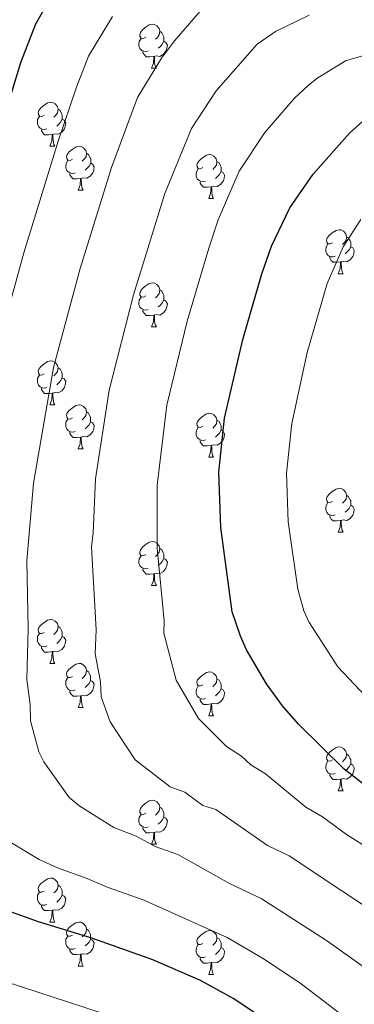
# Model space of a CAD drawing. Units: metres. Extents: x 612842 to 617346, y 4761356 to 4764400.
# Drawn here: x 614689 to 614765, y 4763680 to 4763905 of the extents above; entities that cross this region are included whole.
import ezdxf

# ---------------------------------------------------------------- set-up
doc = ezdxf.new("R2010")
doc.units = ezdxf.units.M
doc.header["$MEASUREMENT"] = 0
for name, color, linetype, lineweight in [('Nivel 36', 7, 'Continuous', 0), ('Nivel 4', 7, 'Continuous', 0), ('Nivel 5', 7, 'Continuous', 0), ('Nivel 61', 7, 'Continuous', 0), ('Nivel 63', 7, 'Continuous', 0)]:
    doc.layers.add(name, color=color, linetype=linetype, lineweight=lineweight)

msp = doc.modelspace()

# ---------------------------------------------------------------- linework, layer by layer
at = {"layer": 'Nivel 36', "color": 92, "linetype": 'Continuous', "lineweight": 0}
for p, q in [((614718.82, 4763893.98), (614719.95, 4763893.98)), ((614695.64, 4763876.21), (614696.76, 4763876.21)), ((614702.11, 4763866.17), (614703.24, 4763866.17)), ((614731.88, 4763864.27), (614733.01, 4763864.27)), ((614761.46, 4763847.12), (614762.58, 4763847.12)), ((614718.82, 4763834.98), (614719.95, 4763834.98)), ((614695.64, 4763817.21), (614696.76, 4763817.21)), ((614702.11, 4763807.18), (614703.24, 4763807.18)), ((614731.88, 4763805.27), (614733.01, 4763805.27)), ((614761.46, 4763788.13), (614762.58, 4763788.13)), ((614718.82, 4763775.99), (614719.95, 4763775.99)), ((614695.63, 4763758.22), (614696.76, 4763758.22)), ((614702.11, 4763748.19), (614703.23, 4763748.19)), ((614731.88, 4763746.28), (614733.01, 4763746.28)), ((614761.46, 4763729.14), (614762.58, 4763729.14)), ((614718.82, 4763717), (614719.95, 4763717)), ((614695.63, 4763699.23), (614696.76, 4763699.23)), ((614702.11, 4763689.2), (614703.23, 4763689.2)), ((614731.88, 4763687.29), (614733, 4763687.29))]:
    msp.add_line(p, q, dxfattribs=at)
at = {"layer": 'Nivel 36', "color": 92, "linetype": 'Continuous', "lineweight": 0, "flags": 128}
for points in [[(614717.52, 4763901.04), (614717, 4763900.77), (614716.46, 4763900.83), (614716.2, 4763901.2), (614716.14, 4763901.62), (614716.3, 4763902.14), (614716.78, 4763902.74), (614717.42, 4763903.27), (614718.32, 4763903.85), (614719.06, 4763904.01), (614719.49, 4763903.95), (614720.02, 4763903.64), (614720.55, 4763903.05), (614720.71, 4763902.41), (614720.6, 4763901.57), (614720.18, 4763901.03), (614719.76, 4763900.61)], [(614720.71, 4763902.41), (614721.18, 4763902.1), (614721.5, 4763901.46), (614721.66, 4763901.14), (614721.66, 4763900.56), (614721.66, 4763900.13), (614721.29, 4763899.45), (614720.87, 4763898.97), (614720.39, 4763898.55)], [(614718.11, 4763897.96), (614717.68, 4763897.8), (614717.1, 4763897.86), (614716.62, 4763898.07), (614716.2, 4763898.49), (614715.98, 4763899.08), (614715.98, 4763899.5), (614716.04, 4763900.08), (614716.46, 4763900.77)], [(614721.66, 4763900.13), (614722.12, 4763899.89), (614722.46, 4763899.27), (614722.35, 4763898.55), (614722.14, 4763897.91), (614721.56, 4763897.17), (614720.76, 4763896.69), (614719.91, 4763896.79), (614719.48, 4763896.66)], [(614719.37, 4763896.66), (614718.48, 4763896.58), (614717.64, 4763896.58), (614717.21, 4763897.01), (614716.89, 4763897.48), (614716.89, 4763897.8)], [(614718.82, 4763893.98), (614719.26, 4763895.14), (614719.37, 4763896.66), (614719.48, 4763896.66), (614719.52, 4763896.08), (614719.55, 4763895.39), (614719.62, 4763894.78), (614719.74, 4763894.38), (614719.95, 4763893.98)], [(614694.34, 4763883.27), (614693.81, 4763883), (614693.28, 4763883.06), (614693.01, 4763883.43), (614692.96, 4763883.85), (614693.12, 4763884.37), (614693.6, 4763884.97), (614694.23, 4763885.5), (614695.13, 4763886.08), (614695.88, 4763886.24), (614696.3, 4763886.19), (614696.83, 4763885.87), (614697.36, 4763885.29), (614697.52, 4763884.65), (614697.41, 4763883.8), (614696.99, 4763883.27), (614696.57, 4763882.84)], [(614697.52, 4763884.65), (614698, 4763884.33), (614698.31, 4763883.69), (614698.47, 4763883.37), (614698.47, 4763882.79), (614698.47, 4763882.37), (614698.1, 4763881.68), (614697.68, 4763881.2), (614697.2, 4763880.78)], [(614694.92, 4763880.19), (614694.5, 4763880.03), (614693.91, 4763880.09), (614693.44, 4763880.3), (614693.01, 4763880.72), (614692.8, 4763881.31), (614692.8, 4763881.73), (614692.85, 4763882.31), (614693.28, 4763883)], [(614698.47, 4763882.37), (614698.93, 4763882.12), (614699.27, 4763881.5), (614699.16, 4763880.78), (614698.95, 4763880.14), (614698.37, 4763879.4), (614697.57, 4763878.92), (614696.72, 4763879.02), (614696.29, 4763878.89)], [(614696.18, 4763878.89), (614695.29, 4763878.81), (614694.45, 4763878.81), (614694.02, 4763879.24), (614693.7, 4763879.71), (614693.7, 4763880.03)], [(614695.64, 4763876.21), (614696.07, 4763877.37), (614696.18, 4763878.89), (614696.29, 4763878.89), (614696.33, 4763878.31), (614696.36, 4763877.62), (614696.43, 4763877.01), (614696.55, 4763876.61), (614696.76, 4763876.21)], [(614700.81, 4763873.23), (614700.28, 4763872.97), (614699.75, 4763873.02), (614699.49, 4763873.39), (614699.43, 4763873.82), (614699.59, 4763874.34), (614700.07, 4763874.93), (614700.71, 4763875.46), (614701.61, 4763876.05), (614702.35, 4763876.21), (614702.78, 4763876.15), (614703.31, 4763875.84), (614703.84, 4763875.25), (614704, 4763874.61), (614703.89, 4763873.76), (614703.46, 4763873.23), (614703.04, 4763872.81)], [(614701.4, 4763870.15), (614700.97, 4763869.99), (614700.39, 4763870.05), (614699.91, 4763870.26), (614699.49, 4763870.69), (614699.27, 4763871.27), (614699.27, 4763871.69), (614699.33, 4763872.28), (614699.75, 4763872.97)], [(614704, 4763874.61), (614704.47, 4763874.3), (614704.79, 4763873.66), (614704.95, 4763873.34), (614704.95, 4763872.76), (614704.95, 4763872.33), (614704.58, 4763871.64), (614704.16, 4763871.16), (614703.68, 4763870.74)], [(614730.58, 4763871.33), (614730.05, 4763871.06), (614729.52, 4763871.12), (614729.26, 4763871.49), (614729.2, 4763871.91), (614729.36, 4763872.43), (614729.84, 4763873.03), (614730.48, 4763873.56), (614731.38, 4763874.14), (614732.12, 4763874.3), (614732.55, 4763874.25), (614733.08, 4763873.93), (614733.61, 4763873.35), (614733.77, 4763872.71), (614733.66, 4763871.86), (614733.23, 4763871.33), (614732.81, 4763870.9)], [(614704.95, 4763872.33), (614705.4, 4763872.08), (614705.75, 4763871.47), (614705.64, 4763870.74), (614705.43, 4763870.1), (614704.84, 4763869.36), (614704.05, 4763868.88), (614703.2, 4763868.99), (614702.77, 4763868.86)], [(614731.17, 4763868.25), (614730.74, 4763868.09), (614730.16, 4763868.15), (614729.68, 4763868.36), (614729.26, 4763868.78), (614729.04, 4763869.37), (614729.04, 4763869.79), (614729.1, 4763870.37), (614729.52, 4763871.06)], [(614733.77, 4763872.71), (614734.24, 4763872.39), (614734.56, 4763871.75), (614734.72, 4763871.43), (614734.72, 4763870.85), (614734.72, 4763870.43), (614734.35, 4763869.74), (614733.93, 4763869.26), (614733.45, 4763868.84)], [(614702.66, 4763868.86), (614701.77, 4763868.77), (614700.92, 4763868.77), (614700.5, 4763869.2), (614700.18, 4763869.68), (614700.18, 4763869.99)], [(614702.11, 4763866.17), (614702.55, 4763867.33), (614702.66, 4763868.86), (614702.77, 4763868.86), (614702.8, 4763868.27), (614702.84, 4763867.59), (614702.91, 4763866.97), (614703.02, 4763866.57), (614703.24, 4763866.17)], [(614734.72, 4763870.43), (614735.17, 4763870.18), (614735.52, 4763869.56), (614735.41, 4763868.84), (614735.2, 4763868.2), (614734.61, 4763867.46), (614733.82, 4763866.98), (614732.97, 4763867.08), (614732.54, 4763866.95)], [(614732.43, 4763866.95), (614731.54, 4763866.87), (614730.69, 4763866.87), (614730.27, 4763867.3), (614729.95, 4763867.77), (614729.95, 4763868.09)], [(614731.88, 4763864.27), (614732.32, 4763865.43), (614732.43, 4763866.95), (614732.54, 4763866.95), (614732.57, 4763866.37), (614732.61, 4763865.68), (614732.68, 4763865.07), (614732.79, 4763864.67), (614733.01, 4763864.27)], [(614760.16, 4763854.18), (614759.63, 4763853.92), (614759.1, 4763853.97), (614758.84, 4763854.34), (614758.78, 4763854.77), (614758.94, 4763855.29), (614759.42, 4763855.88), (614760.06, 4763856.41), (614760.96, 4763857), (614761.7, 4763857.16), (614762.12, 4763857.1), (614762.66, 4763856.79), (614763.18, 4763856.2), (614763.34, 4763855.56), (614763.24, 4763854.71), (614762.81, 4763854.18), (614762.39, 4763853.76)], [(614763.34, 4763855.56), (614763.82, 4763855.25), (614764.14, 4763854.61), (614764.3, 4763854.29), (614764.3, 4763853.71), (614764.3, 4763853.28), (614763.92, 4763852.59), (614763.5, 4763852.11), (614763.02, 4763851.69)], [(614760.74, 4763851.1), (614760.32, 4763850.94), (614759.74, 4763851), (614759.26, 4763851.21), (614758.84, 4763851.64), (614758.62, 4763852.22), (614758.62, 4763852.64), (614758.68, 4763853.23), (614759.1, 4763853.92)], [(614764.3, 4763853.28), (614764.75, 4763853.03), (614765.1, 4763852.42), (614764.98, 4763851.69), (614764.78, 4763851.05), (614764.19, 4763850.31), (614763.4, 4763849.83), (614762.54, 4763849.94), (614762.12, 4763849.81)], [(614762, 4763849.81), (614761.12, 4763849.72), (614760.27, 4763849.72), (614759.84, 4763850.15), (614759.52, 4763850.63), (614759.52, 4763850.94)], [(614761.46, 4763847.12), (614761.9, 4763848.28), (614762, 4763849.81), (614762.12, 4763849.81), (614762.15, 4763849.22), (614762.18, 4763848.54), (614762.26, 4763847.92), (614762.37, 4763847.52), (614762.58, 4763847.12)], [(614717.52, 4763842.04), (614716.99, 4763841.78), (614716.46, 4763841.83), (614716.2, 4763842.2), (614716.14, 4763842.63), (614716.3, 4763843.15), (614716.78, 4763843.74), (614717.42, 4763844.27), (614718.32, 4763844.86), (614719.06, 4763845.02), (614719.49, 4763844.96), (614720.02, 4763844.65), (614720.55, 4763844.06), (614720.71, 4763843.42), (614720.6, 4763842.57), (614720.17, 4763842.04), (614719.75, 4763841.62)], [(614718.11, 4763838.96), (614717.68, 4763838.8), (614717.1, 4763838.86), (614716.62, 4763839.07), (614716.2, 4763839.5), (614715.98, 4763840.08), (614715.98, 4763840.5), (614716.04, 4763841.09), (614716.46, 4763841.78)], [(614720.71, 4763843.42), (614721.18, 4763843.11), (614721.5, 4763842.47), (614721.66, 4763842.15), (614721.66, 4763841.57), (614721.66, 4763841.14), (614721.29, 4763840.45), (614720.87, 4763839.97), (614720.39, 4763839.55)], [(614721.66, 4763841.14), (614722.11, 4763840.89), (614722.46, 4763840.28), (614722.35, 4763839.55), (614722.14, 4763838.91), (614721.55, 4763838.17), (614720.76, 4763837.69), (614719.91, 4763837.8), (614719.48, 4763837.67)], [(614719.37, 4763837.67), (614718.48, 4763837.58), (614717.63, 4763837.58), (614717.21, 4763838.01), (614716.89, 4763838.49), (614716.89, 4763838.8)], [(614718.82, 4763834.98), (614719.26, 4763836.14), (614719.37, 4763837.67), (614719.48, 4763837.67), (614719.51, 4763837.08), (614719.55, 4763836.4), (614719.62, 4763835.78), (614719.73, 4763835.38), (614719.95, 4763834.98)], [(614694.34, 4763824.27), (614693.8, 4763824.01), (614693.28, 4763824.07), (614693.01, 4763824.43), (614692.96, 4763824.86), (614693.12, 4763825.38), (614693.6, 4763825.97), (614694.23, 4763826.51), (614695.13, 4763827.09), (614695.88, 4763827.25), (614696.3, 4763827.19), (614696.83, 4763826.88), (614697.36, 4763826.29), (614697.52, 4763825.65), (614697.41, 4763824.81), (614696.98, 4763824.27), (614696.56, 4763823.85)], [(614694.92, 4763821.19), (614694.5, 4763821.03), (614693.91, 4763821.09), (614693.44, 4763821.31), (614693.01, 4763821.73), (614692.8, 4763822.31), (614692.8, 4763822.73), (614692.85, 4763823.32), (614693.28, 4763824.01)], [(614697.52, 4763825.65), (614698, 4763825.34), (614698.31, 4763824.7), (614698.47, 4763824.38), (614698.47, 4763823.8), (614698.47, 4763823.37), (614698.1, 4763822.69), (614697.68, 4763822.21), (614697.2, 4763821.79)], [(614698.47, 4763823.37), (614698.92, 4763823.13), (614699.27, 4763822.51), (614699.16, 4763821.79), (614698.95, 4763821.15), (614698.36, 4763820.41), (614697.57, 4763819.93), (614696.72, 4763820.03), (614696.29, 4763819.9)], [(614696.18, 4763819.9), (614695.29, 4763819.81), (614694.44, 4763819.81), (614694.02, 4763820.25), (614693.7, 4763820.72), (614693.7, 4763821.03)], [(614695.64, 4763817.21), (614696.07, 4763818.37), (614696.18, 4763819.9), (614696.29, 4763819.9), (614696.32, 4763819.31), (614696.36, 4763818.63), (614696.43, 4763818.01), (614696.54, 4763817.61), (614696.76, 4763817.21)], [(614700.81, 4763814.24), (614700.28, 4763813.97), (614699.75, 4763814.03), (614699.48, 4763814.4), (614699.43, 4763814.83), (614699.59, 4763815.35), (614700.07, 4763815.94), (614700.7, 4763816.47), (614701.6, 4763817.05), (614702.35, 4763817.21), (614702.78, 4763817.16), (614703.3, 4763816.85), (614703.84, 4763816.26), (614704, 4763815.62), (614703.88, 4763814.77), (614703.46, 4763814.24), (614703.04, 4763813.81)], [(614704, 4763815.62), (614704.47, 4763815.31), (614704.78, 4763814.67), (614704.94, 4763814.35), (614704.94, 4763813.77), (614704.94, 4763813.34), (614704.58, 4763812.65), (614704.16, 4763812.17), (614703.68, 4763811.75)], [(614730.58, 4763812.33), (614730.05, 4763812.07), (614729.52, 4763812.13), (614729.26, 4763812.49), (614729.2, 4763812.92), (614729.36, 4763813.44), (614729.84, 4763814.03), (614730.48, 4763814.57), (614731.38, 4763815.15), (614732.12, 4763815.31), (614732.55, 4763815.25), (614733.08, 4763814.94), (614733.61, 4763814.35), (614733.77, 4763813.71), (614733.66, 4763812.87), (614733.23, 4763812.33), (614732.81, 4763811.91)], [(614701.4, 4763811.16), (614700.97, 4763811), (614700.38, 4763811.06), (614699.91, 4763811.27), (614699.48, 4763811.69), (614699.27, 4763812.28), (614699.27, 4763812.7), (614699.32, 4763813.29), (614699.75, 4763813.97)], [(614704.94, 4763813.34), (614705.4, 4763813.09), (614705.74, 4763812.47), (614705.64, 4763811.75), (614705.42, 4763811.11), (614704.84, 4763810.37), (614704.04, 4763809.89), (614703.2, 4763809.99), (614702.76, 4763809.87)], [(614733.77, 4763813.71), (614734.24, 4763813.4), (614734.56, 4763812.76), (614734.72, 4763812.44), (614734.72, 4763811.86), (614734.72, 4763811.43), (614734.35, 4763810.75), (614733.93, 4763810.27), (614733.45, 4763809.85)], [(614702.66, 4763809.87), (614701.76, 4763809.78), (614700.92, 4763809.78), (614700.5, 4763810.21), (614700.18, 4763810.69), (614700.18, 4763811)], [(614731.17, 4763809.25), (614730.74, 4763809.09), (614730.16, 4763809.15), (614729.68, 4763809.37), (614729.26, 4763809.79), (614729.04, 4763810.37), (614729.04, 4763810.79), (614729.1, 4763811.38), (614729.52, 4763812.07)], [(614734.72, 4763811.43), (614735.17, 4763811.19), (614735.52, 4763810.57), (614735.41, 4763809.85), (614735.2, 4763809.21), (614734.61, 4763808.47), (614733.82, 4763807.99), (614732.97, 4763808.09), (614732.54, 4763807.96)], [(614702.11, 4763807.18), (614702.54, 4763808.34), (614702.66, 4763809.87), (614702.76, 4763809.87), (614702.8, 4763809.28), (614702.84, 4763808.59), (614702.9, 4763807.98), (614703.02, 4763807.58), (614703.24, 4763807.18)], [(614732.43, 4763807.96), (614731.54, 4763807.87), (614730.69, 4763807.87), (614730.27, 4763808.31), (614729.95, 4763808.78), (614729.95, 4763809.09)], [(614731.88, 4763805.27), (614732.32, 4763806.43), (614732.43, 4763807.96), (614732.54, 4763807.96), (614732.57, 4763807.37), (614732.61, 4763806.69), (614732.68, 4763806.07), (614732.79, 4763805.67), (614733.01, 4763805.27)], [(614760.16, 4763795.19), (614759.63, 4763794.93), (614759.1, 4763794.98), (614758.83, 4763795.35), (614758.78, 4763795.78), (614758.94, 4763796.3), (614759.42, 4763796.89), (614760.05, 4763797.42), (614760.95, 4763798.01), (614761.7, 4763798.17), (614762.12, 4763798.11), (614762.65, 4763797.8), (614763.18, 4763797.21), (614763.34, 4763796.57), (614763.23, 4763795.72), (614762.81, 4763795.19), (614762.39, 4763794.77)], [(614763.34, 4763796.57), (614763.82, 4763796.26), (614764.13, 4763795.62), (614764.29, 4763795.3), (614764.29, 4763794.72), (614764.29, 4763794.29), (614763.92, 4763793.6), (614763.5, 4763793.12), (614763.02, 4763792.7)], [(614760.74, 4763792.11), (614760.32, 4763791.95), (614759.73, 4763792.01), (614759.26, 4763792.22), (614758.83, 4763792.65), (614758.62, 4763793.23), (614758.62, 4763793.65), (614758.67, 4763794.24), (614759.1, 4763794.93)], [(614764.29, 4763794.29), (614764.75, 4763794.04), (614765.09, 4763793.43), (614764.98, 4763792.7), (614764.77, 4763792.06), (614764.19, 4763791.32), (614763.39, 4763790.84), (614762.54, 4763790.95), (614762.11, 4763790.82)], [(614762, 4763790.82), (614761.11, 4763790.73), (614760.27, 4763790.73), (614759.84, 4763791.16), (614759.52, 4763791.64), (614759.52, 4763791.95)], [(614761.46, 4763788.13), (614761.89, 4763789.29), (614762, 4763790.82), (614762.11, 4763790.82), (614762.15, 4763790.23), (614762.18, 4763789.55), (614762.25, 4763788.93), (614762.37, 4763788.53), (614762.58, 4763788.13)], [(614717.52, 4763783.05), (614716.99, 4763782.79), (614716.46, 4763782.84), (614716.2, 4763783.21), (614716.14, 4763783.64), (614716.3, 4763784.16), (614716.78, 4763784.75), (614717.42, 4763785.28), (614718.32, 4763785.87), (614719.06, 4763786.03), (614719.49, 4763785.97), (614720.02, 4763785.66), (614720.55, 4763785.07), (614720.71, 4763784.43), (614720.6, 4763783.58), (614720.17, 4763783.05), (614719.75, 4763782.63)], [(614720.71, 4763784.43), (614721.18, 4763784.12), (614721.5, 4763783.48), (614721.66, 4763783.16), (614721.66, 4763782.58), (614721.66, 4763782.15), (614721.29, 4763781.46), (614720.87, 4763780.98), (614720.39, 4763780.56)], [(614718.11, 4763779.97), (614717.68, 4763779.81), (614717.1, 4763779.87), (614716.62, 4763780.08), (614716.2, 4763780.51), (614715.98, 4763781.09), (614715.98, 4763781.51), (614716.04, 4763782.1), (614716.46, 4763782.79)], [(614721.66, 4763782.15), (614722.11, 4763781.9), (614722.46, 4763781.29), (614722.35, 4763780.56), (614722.14, 4763779.92), (614721.55, 4763779.18), (614720.76, 4763778.7), (614719.91, 4763778.81), (614719.48, 4763778.68)], [(614719.37, 4763778.68), (614718.48, 4763778.59), (614717.63, 4763778.59), (614717.21, 4763779.02), (614716.89, 4763779.5), (614716.89, 4763779.81)], [(614718.82, 4763775.99), (614719.26, 4763777.15), (614719.37, 4763778.68), (614719.48, 4763778.68), (614719.51, 4763778.09), (614719.55, 4763777.41), (614719.62, 4763776.79), (614719.73, 4763776.39), (614719.95, 4763775.99)], [(614694.33, 4763765.28), (614693.8, 4763765.02), (614693.27, 4763765.07), (614693.01, 4763765.44), (614692.95, 4763765.87), (614693.11, 4763766.39), (614693.59, 4763766.98), (614694.23, 4763767.51), (614695.13, 4763768.1), (614695.87, 4763768.26), (614696.3, 4763768.2), (614696.83, 4763767.89), (614697.36, 4763767.3), (614697.52, 4763766.66), (614697.41, 4763765.81), (614696.98, 4763765.28), (614696.56, 4763764.86)], [(614694.92, 4763762.2), (614694.49, 4763762.04), (614693.91, 4763762.1), (614693.43, 4763762.31), (614693.01, 4763762.74), (614692.79, 4763763.32), (614692.79, 4763763.74), (614692.85, 4763764.33), (614693.27, 4763765.02)], [(614697.52, 4763766.66), (614697.99, 4763766.35), (614698.31, 4763765.71), (614698.47, 4763765.39), (614698.47, 4763764.81), (614698.47, 4763764.38), (614698.1, 4763763.69), (614697.68, 4763763.21), (614697.2, 4763762.79)], [(614698.47, 4763764.38), (614698.92, 4763764.13), (614699.27, 4763763.52), (614699.16, 4763762.79), (614698.95, 4763762.15), (614698.36, 4763761.41), (614697.57, 4763760.93), (614696.72, 4763761.04), (614696.29, 4763760.91)], [(614696.18, 4763760.91), (614695.29, 4763760.82), (614694.44, 4763760.82), (614694.02, 4763761.25), (614693.7, 4763761.73), (614693.7, 4763762.04)], [(614695.63, 4763758.22), (614696.07, 4763759.38), (614696.18, 4763760.91), (614696.29, 4763760.91), (614696.32, 4763760.32), (614696.36, 4763759.64), (614696.43, 4763759.02), (614696.54, 4763758.62), (614696.76, 4763758.22)], [(614700.81, 4763755.25), (614700.28, 4763754.98), (614699.75, 4763755.04), (614699.48, 4763755.41), (614699.43, 4763755.83), (614699.59, 4763756.35), (614700.07, 4763756.95), (614700.7, 4763757.48), (614701.6, 4763758.06), (614702.35, 4763758.22), (614702.77, 4763758.17), (614703.3, 4763757.85), (614703.83, 4763757.27), (614703.99, 4763756.63), (614703.88, 4763755.78), (614703.46, 4763755.25), (614703.04, 4763754.82)], [(614703.99, 4763756.63), (614704.47, 4763756.31), (614704.78, 4763755.67), (614704.94, 4763755.35), (614704.94, 4763754.77), (614704.94, 4763754.35), (614704.57, 4763753.66), (614704.15, 4763753.18), (614703.67, 4763752.76)], [(614730.58, 4763753.34), (614730.05, 4763753.08), (614729.52, 4763753.13), (614729.26, 4763753.5), (614729.2, 4763753.93), (614729.36, 4763754.45), (614729.84, 4763755.04), (614730.48, 4763755.57), (614731.38, 4763756.16), (614732.12, 4763756.32), (614732.55, 4763756.26), (614733.08, 4763755.95), (614733.61, 4763755.36), (614733.77, 4763754.72), (614733.66, 4763753.87), (614733.23, 4763753.34), (614732.81, 4763752.92)], [(614701.39, 4763752.17), (614700.97, 4763752.01), (614700.38, 4763752.07), (614699.91, 4763752.28), (614699.48, 4763752.7), (614699.27, 4763753.29), (614699.27, 4763753.71), (614699.32, 4763754.29), (614699.75, 4763754.98)], [(614704.94, 4763754.35), (614705.4, 4763754.1), (614705.74, 4763753.48), (614705.63, 4763752.76), (614705.42, 4763752.12), (614704.84, 4763751.38), (614704.04, 4763750.9), (614703.19, 4763751), (614702.76, 4763750.87)], [(614733.77, 4763754.72), (614734.24, 4763754.41), (614734.56, 4763753.77), (614734.72, 4763753.45), (614734.72, 4763752.87), (614734.72, 4763752.44), (614734.35, 4763751.75), (614733.93, 4763751.27), (614733.45, 4763750.85)], [(614702.65, 4763750.87), (614701.76, 4763750.79), (614700.92, 4763750.79), (614700.49, 4763751.22), (614700.17, 4763751.69), (614700.17, 4763752.01)], [(614731.17, 4763750.26), (614730.74, 4763750.1), (614730.16, 4763750.16), (614729.68, 4763750.37), (614729.26, 4763750.8), (614729.04, 4763751.38), (614729.04, 4763751.8), (614729.1, 4763752.39), (614729.52, 4763753.08)], [(614734.72, 4763752.44), (614735.17, 4763752.19), (614735.52, 4763751.58), (614735.41, 4763750.85), (614735.2, 4763750.21), (614734.61, 4763749.47), (614733.82, 4763748.99), (614732.97, 4763749.1), (614732.54, 4763748.97)], [(614702.11, 4763748.19), (614702.54, 4763749.35), (614702.65, 4763750.87), (614702.76, 4763750.87), (614702.8, 4763750.29), (614702.83, 4763749.6), (614702.9, 4763748.99), (614703.02, 4763748.59), (614703.23, 4763748.19)], [(614732.43, 4763748.97), (614731.54, 4763748.88), (614730.69, 4763748.88), (614730.27, 4763749.31), (614729.95, 4763749.79), (614729.95, 4763750.1)], [(614731.88, 4763746.28), (614732.32, 4763747.44), (614732.43, 4763748.97), (614732.54, 4763748.97), (614732.57, 4763748.38), (614732.61, 4763747.7), (614732.68, 4763747.08), (614732.79, 4763746.68), (614733.01, 4763746.28)], [(614760.16, 4763736.2), (614759.63, 4763735.93), (614759.1, 4763735.99), (614758.83, 4763736.36), (614758.78, 4763736.78), (614758.94, 4763737.3), (614759.42, 4763737.9), (614760.05, 4763738.43), (614760.95, 4763739.01), (614761.7, 4763739.17), (614762.12, 4763739.12), (614762.65, 4763738.8), (614763.18, 4763738.22), (614763.34, 4763737.58), (614763.23, 4763736.73), (614762.81, 4763736.2), (614762.39, 4763735.77)], [(614760.74, 4763733.12), (614760.32, 4763732.96), (614759.73, 4763733.02), (614759.26, 4763733.23), (614758.83, 4763733.65), (614758.62, 4763734.24), (614758.62, 4763734.66), (614758.67, 4763735.24), (614759.1, 4763735.93)], [(614763.34, 4763737.58), (614763.82, 4763737.26), (614764.13, 4763736.62), (614764.29, 4763736.3), (614764.29, 4763735.72), (614764.29, 4763735.3), (614763.92, 4763734.61), (614763.5, 4763734.13), (614763.02, 4763733.71)], [(614764.29, 4763735.3), (614764.75, 4763735.05), (614765.09, 4763734.43), (614764.98, 4763733.71), (614764.77, 4763733.07), (614764.19, 4763732.33), (614763.39, 4763731.85), (614762.54, 4763731.95), (614762.11, 4763731.82)], [(614762, 4763731.82), (614761.11, 4763731.74), (614760.27, 4763731.74), (614759.84, 4763732.17), (614759.52, 4763732.64), (614759.52, 4763732.96)], [(614761.46, 4763729.14), (614761.89, 4763730.3), (614762, 4763731.82), (614762.11, 4763731.82), (614762.15, 4763731.24), (614762.18, 4763730.55), (614762.25, 4763729.94), (614762.37, 4763729.54), (614762.58, 4763729.14)], [(614717.52, 4763724.06), (614716.99, 4763723.79), (614716.46, 4763723.85), (614716.2, 4763724.22), (614716.14, 4763724.65), (614716.3, 4763725.17), (614716.78, 4763725.76), (614717.42, 4763726.29), (614718.32, 4763726.87), (614719.06, 4763727.03), (614719.49, 4763726.98), (614720.02, 4763726.67), (614720.55, 4763726.08), (614720.71, 4763725.44), (614720.6, 4763724.59), (614720.17, 4763724.06), (614719.75, 4763723.63)], [(614720.71, 4763725.44), (614721.18, 4763725.13), (614721.5, 4763724.49), (614721.66, 4763724.17), (614721.66, 4763723.59), (614721.66, 4763723.16), (614721.29, 4763722.47), (614720.87, 4763721.99), (614720.39, 4763721.57)], [(614718.11, 4763720.98), (614717.68, 4763720.82), (614717.1, 4763720.88), (614716.62, 4763721.09), (614716.2, 4763721.51), (614715.98, 4763722.1), (614715.98, 4763722.52), (614716.04, 4763723.11), (614716.46, 4763723.79)], [(614721.66, 4763723.16), (614722.11, 4763722.91), (614722.46, 4763722.29), (614722.35, 4763721.57), (614722.14, 4763720.93), (614721.55, 4763720.19), (614720.76, 4763719.71), (614719.91, 4763719.81), (614719.48, 4763719.69)], [(614719.37, 4763719.69), (614718.48, 4763719.6), (614717.63, 4763719.6), (614717.21, 4763720.03), (614716.89, 4763720.51), (614716.89, 4763720.82)], [(614718.82, 4763717), (614719.26, 4763718.16), (614719.37, 4763719.69), (614719.48, 4763719.69), (614719.51, 4763719.1), (614719.55, 4763718.41), (614719.62, 4763717.8), (614719.73, 4763717.4), (614719.95, 4763717)], [(614694.33, 4763706.29), (614693.8, 4763706.03), (614693.27, 4763706.08), (614693.01, 4763706.45), (614692.95, 4763706.88), (614693.11, 4763707.4), (614693.59, 4763707.99), (614694.23, 4763708.52), (614695.13, 4763709.11), (614695.87, 4763709.27), (614696.3, 4763709.21), (614696.83, 4763708.9), (614697.36, 4763708.31), (614697.52, 4763707.67), (614697.41, 4763706.82), (614696.98, 4763706.29), (614696.56, 4763705.87)], [(614697.52, 4763707.67), (614697.99, 4763707.36), (614698.31, 4763706.72), (614698.47, 4763706.4), (614698.47, 4763705.82), (614698.47, 4763705.39), (614698.1, 4763704.7), (614697.68, 4763704.22), (614697.2, 4763703.8)], [(614694.92, 4763703.21), (614694.49, 4763703.05), (614693.91, 4763703.11), (614693.43, 4763703.32), (614693.01, 4763703.75), (614692.79, 4763704.33), (614692.79, 4763704.75), (614692.85, 4763705.34), (614693.27, 4763706.03)], [(614698.47, 4763705.39), (614698.92, 4763705.14), (614699.27, 4763704.53), (614699.16, 4763703.8), (614698.95, 4763703.16), (614698.36, 4763702.42), (614697.57, 4763701.94), (614696.72, 4763702.05), (614696.29, 4763701.92)], [(614696.18, 4763701.92), (614695.29, 4763701.83), (614694.44, 4763701.83), (614694.02, 4763702.26), (614693.7, 4763702.74), (614693.7, 4763703.05)], [(614695.63, 4763699.23), (614696.07, 4763700.39), (614696.18, 4763701.92), (614696.29, 4763701.92), (614696.32, 4763701.33), (614696.36, 4763700.65), (614696.43, 4763700.03), (614696.54, 4763699.63), (614696.76, 4763699.23)], [(614700.81, 4763696.26), (614700.28, 4763695.99), (614699.75, 4763696.05), (614699.48, 4763696.42), (614699.43, 4763696.84), (614699.59, 4763697.36), (614700.07, 4763697.96), (614700.7, 4763698.49), (614701.6, 4763699.07), (614702.35, 4763699.23), (614702.77, 4763699.18), (614703.3, 4763698.86), (614703.83, 4763698.28), (614703.99, 4763697.64), (614703.88, 4763696.79), (614703.46, 4763696.26), (614703.04, 4763695.83)], [(614703.99, 4763697.64), (614704.47, 4763697.32), (614704.78, 4763696.68), (614704.94, 4763696.36), (614704.94, 4763695.78), (614704.94, 4763695.36), (614704.57, 4763694.67), (614704.15, 4763694.19), (614703.67, 4763693.77)], [(614701.39, 4763693.18), (614700.97, 4763693.02), (614700.38, 4763693.08), (614699.91, 4763693.29), (614699.48, 4763693.71), (614699.27, 4763694.3), (614699.27, 4763694.72), (614699.32, 4763695.3), (614699.75, 4763695.99)], [(614730.58, 4763694.35), (614730.05, 4763694.09), (614729.52, 4763694.14), (614729.26, 4763694.51), (614729.2, 4763694.94), (614729.36, 4763695.46), (614729.84, 4763696.05), (614730.48, 4763696.58), (614731.38, 4763697.17), (614732.12, 4763697.33), (614732.54, 4763697.27), (614733.08, 4763696.96), (614733.6, 4763696.37), (614733.76, 4763695.73), (614733.66, 4763694.88), (614733.23, 4763694.35), (614732.81, 4763693.93)], [(614733.76, 4763695.73), (614734.24, 4763695.42), (614734.56, 4763694.78), (614734.72, 4763694.46), (614734.72, 4763693.88), (614734.72, 4763693.45), (614734.34, 4763692.76), (614733.92, 4763692.28), (614733.44, 4763691.86)], [(614704.94, 4763695.36), (614705.4, 4763695.11), (614705.74, 4763694.49), (614705.63, 4763693.77), (614705.42, 4763693.13), (614704.84, 4763692.39), (614704.04, 4763691.91), (614703.19, 4763692.01), (614702.76, 4763691.88)], [(614731.16, 4763691.27), (614730.74, 4763691.11), (614730.16, 4763691.17), (614729.68, 4763691.38), (614729.26, 4763691.81), (614729.04, 4763692.39), (614729.04, 4763692.81), (614729.1, 4763693.4), (614729.52, 4763694.09)], [(614734.72, 4763693.45), (614735.17, 4763693.2), (614735.52, 4763692.59), (614735.4, 4763691.86), (614735.2, 4763691.22), (614734.61, 4763690.48), (614733.82, 4763690), (614732.96, 4763690.11), (614732.54, 4763689.98)], [(614702.65, 4763691.88), (614701.76, 4763691.8), (614700.92, 4763691.8), (614700.49, 4763692.23), (614700.17, 4763692.7), (614700.17, 4763693.02)], [(614702.11, 4763689.2), (614702.54, 4763690.36), (614702.65, 4763691.88), (614702.76, 4763691.88), (614702.8, 4763691.3), (614702.83, 4763690.61), (614702.9, 4763690), (614703.02, 4763689.6), (614703.23, 4763689.2)], [(614732.42, 4763689.98), (614731.54, 4763689.89), (614730.69, 4763689.89), (614730.26, 4763690.32), (614729.94, 4763690.8), (614729.94, 4763691.11)], [(614731.88, 4763687.29), (614732.32, 4763688.45), (614732.42, 4763689.98), (614732.54, 4763689.98), (614732.57, 4763689.39), (614732.6, 4763688.71), (614732.68, 4763688.09), (614732.79, 4763687.69), (614733, 4763687.29)]]:
    msp.add_lwpolyline(points, dxfattribs=at)
at = {"layer": 'Nivel 4', "color": 36, "linetype": 'Continuous', "lineweight": 30, "flags": 128}
for points, elevation in [([(614682.59, 4763874.56), (614689.05, 4763895.29), (614692.41, 4763904.13), (614697.84, 4763913.64)], 1050), ([(614770.53, 4763728.12), (614762.82, 4763734.14), (614752.41, 4763744.4), (614748.76, 4763748.55), (614745.11, 4763753.56), (614740.51, 4763761.34), (614739.11, 4763764.43), (614737.27, 4763769.96), (614734.68, 4763789.21), (614734.19, 4763801.87), (614735.53, 4763814.2), (614739.65, 4763832.08), (614744.05, 4763847.11), (614746.21, 4763853.43), (614750.42, 4763862.12), (614755.73, 4763869.82), (614763.99, 4763879.21), (614767.81, 4763882.59)], 1075), ([(614847.45, 4763559.02), (614838.68, 4763580.18), (614829.34, 4763598.79), (614826.53, 4763603.59), (614822.49, 4763609.19), (614809.82, 4763624.51), (614804.38, 4763628.28), (614786.4, 4763644.4), (614779.57, 4763649.5), (614769.89, 4763656.08), (614761.5, 4763663.66), (614752.45, 4763671.26), (614746.66, 4763675.62), (614737.6, 4763681.73), (614730.05, 4763685.89), (614719.12, 4763690.6), (614705.22, 4763695.59), (614693.01, 4763699.32), (614679.84, 4763704.01)], 1050)]:
    msp.add_lwpolyline(points, dxfattribs=dict(at, elevation=elevation))
at = {"layer": 'Nivel 5', "color": 36, "linetype": 'Continuous', "lineweight": 0, "flags": 128}
for points, elevation in [([(614732.4, 4763909.88), (614724.06, 4763900.27), (614721.08, 4763896.25), (614715.62, 4763887.33), (614709.68, 4763871.38), (614702.57, 4763848.31), (614696.47, 4763825.76), (614691.89, 4763799.37), (614690.39, 4763781.6), (614690.68, 4763766.08), (614690.36, 4763754.58), (614691.18, 4763748.87), (614691.25, 4763745.14), (614693.14, 4763738.07), (614694.27, 4763735.8), (614700.06, 4763727.62), (614702.51, 4763725.65), (614710.24, 4763720.82), (614715.35, 4763718.8), (614719.64, 4763716.47), (614724.81, 4763714.61), (614736.6, 4763708.02), (614743.85, 4763704.63), (614758.76, 4763695.05), (614770.31, 4763686.79)], 1060), ([(614683.2, 4763828.53), (614689.68, 4763851.91), (614697.51, 4763877.37), (614701.69, 4763889.66), (614704.48, 4763896.75), (614709.97, 4763905.77)], 1055), ([(614709.4, 4763744.92), (614707.36, 4763750.58), (614707.16, 4763754.06), (614706, 4763760.38), (614706.21, 4763765.87), (614705.15, 4763784.81), (614705.55, 4763788.02), (614706.08, 4763800.35), (614709.21, 4763820.55), (614714.74, 4763842.32), (614721.86, 4763865.4), (614727.96, 4763880.21), (614733.6, 4763888.8), (614742.97, 4763899.51), (614747.15, 4763902.35), (614754.78, 4763906.11)], 1065), ([(614721.74, 4763767.91), (614720.14, 4763784.53), (614720.09, 4763798.85), (614722.32, 4763817.13), (614726.94, 4763836.31), (614731.91, 4763852.91), (614734.04, 4763859.41), (614738.82, 4763870.52), (614744.66, 4763879.31), (614751.48, 4763887.17), (614754.59, 4763890.08), (614756.54, 4763891.64), (614763.07, 4763895.68), (614767.52, 4763896.97), (614773.12, 4763899.52), (614782.68, 4763902.1), (614800.2, 4763904.95), (614806.58, 4763905.71)], 1070), ([(614772.71, 4763745.4), (614761.35, 4763757.48), (614754.74, 4763767.72), (614753.62, 4763770.19), (614752.21, 4763775.15), (614750.06, 4763790.51), (614749.63, 4763801.64), (614750.84, 4763812.93), (614754.38, 4763829.11), (614758.96, 4763844.89), (614762.54, 4763853.22), (614766.62, 4763859.48)], 1080), ([(614915.49, 4763565.86), (614908.98, 4763582.33), (614890.85, 4763621.31), (614882.12, 4763634.39), (614876.5, 4763641.39), (614871.09, 4763646.92), (614852.93, 4763663.81), (614845.11, 4763669.88), (614822.92, 4763683.85), (614815.81, 4763687.64), (614800.36, 4763696.79), (614791.9, 4763701.25), (614763.31, 4763719.19), (614757.84, 4763723.26), (614754.08, 4763725.43), (614744.87, 4763733.06), (614741.49, 4763735.09), (614739.41, 4763737.05), (614735.92, 4763739.31), (614729.53, 4763745.64), (614724.46, 4763754.38), (614721.64, 4763765.16), (614721.74, 4763767.91)], 1070), ([(614899.56, 4763560.82), (614894.04, 4763575.33), (614882.34, 4763601.42), (614876.6, 4763613.44), (614869.2, 4763624.93), (614864.71, 4763630.74), (614855.01, 4763641.02), (614843.35, 4763652.53), (614840.38, 4763654.73), (614836.69, 4763658.05), (614816.12, 4763671.9), (614809.85, 4763675.56), (614803.8, 4763679.77), (614786.4, 4763689.96), (614774.3, 4763698.4), (614750.27, 4763714.31), (614745.34, 4763716.73), (614733.53, 4763724.87), (614730.56, 4763725.78), (614726.46, 4763728.86), (614723.08, 4763730.06), (614715.08, 4763736.27), (614709.4, 4763744.92)], 1065), ([(614870.73, 4763541.38), (614862.08, 4763566.43), (614853.23, 4763587.26), (614847.25, 4763599.07), (614844.01, 4763604.77), (614838.78, 4763612.65), (614832.38, 4763620.73), (614825.34, 4763628.64), (614816.83, 4763637.01), (614811.62, 4763640.53), (614790.32, 4763657.59), (614774.97, 4763667.69), (614766.21, 4763675.06), (614752.71, 4763685.34), (614744.19, 4763691.01), (614736.1, 4763695.68), (614716.9, 4763704.32), (614708.72, 4763707.16), (614704.16, 4763709.16), (614697.39, 4763711.58), (614693.19, 4763713.52), (614686.91, 4763717.32)], 1055), ([(614831.54, 4763555.1), (614823.66, 4763573.46), (614815.02, 4763590.9), (614811.05, 4763597.24), (614798.47, 4763612.7), (614793.52, 4763616.52), (614776.41, 4763632.45), (614761.57, 4763643.57), (614742.03, 4763660.13), (614729.72, 4763668.59), (614722.31, 4763672.59), (614714.04, 4763676.14), (614707.35, 4763678.56), (614674.44, 4763689.23)], 1045)]:
    msp.add_lwpolyline(points, dxfattribs=dict(at, elevation=elevation))
at = {"layer": 'Nivel 61', "color": 250, "linetype": 'Continuous', "lineweight": 0}
msp.add_3dface([(613772.03, 4761764.32), (613733.58, 4764077.82), (617128.69, 4764135.1), (617168.31, 4761821.57)], dxfattribs=at)
at = {"layer": 'Nivel 63', "color": 7, "linetype": 'Continuous', "lineweight": 0}
msp.add_3dface([(612892.07, 4761355.61), (612842.04, 4764325.19), (617296.4, 4764400.28), (617346.43, 4761430.69)], dxfattribs=at)

doc.saveas('drawing.dxf')
